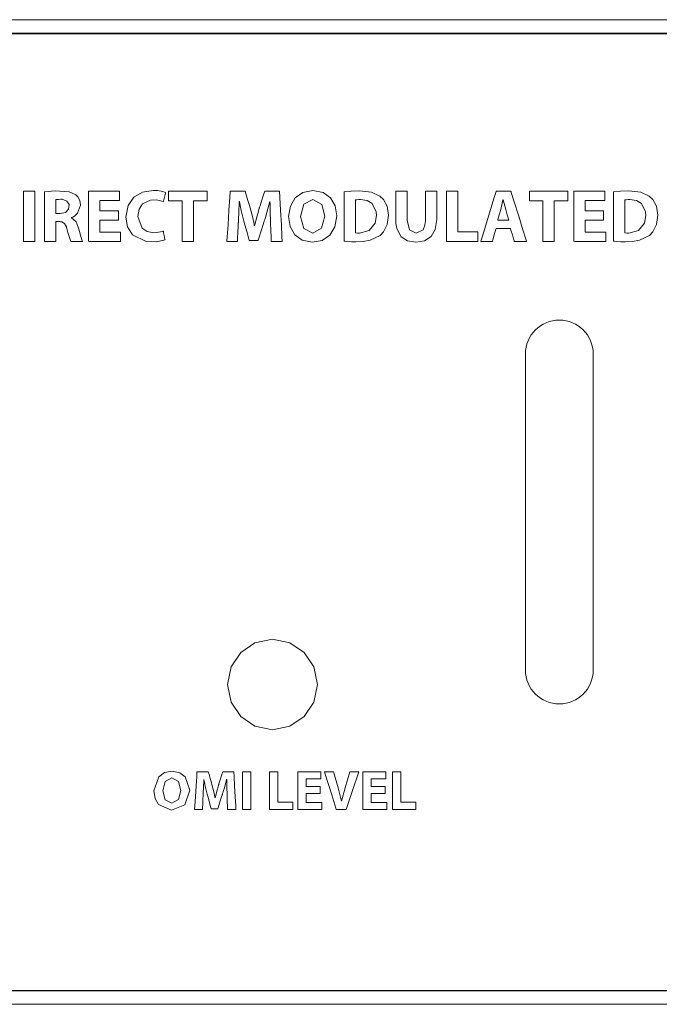
# Model space of a CAD drawing. Units: millimetres. Extents: x -241 to 241, y -22 to 22.
# Drawn here: x -181 to -153, y -22 to 22 of the extents above; entities that cross this region are included whole.
import ezdxf

# ---------------------------------------------------------------- set-up
doc = ezdxf.new("R2010")
doc.units = ezdxf.units.MM
doc.layers.add('Top$25', color=7, linetype='Continuous', true_color=0xffffff)

msp = doc.modelspace()

# ---------------------------------------------------------------- linework, layer by layer
at = {"layer": 'Top$25', "color": 7, "linetype": 'Continuous', "lineweight": 13}
for p, q in [((240.8, 21.8), (-240.8, 21.8)), ((240.5, 21.2), (-240.5, 21.2)), ((-158.8, -7), (-158.8, 7)), ((-155.8, 7), (-155.8, -7)), ((-240.5, -21.2), (240.5, -21.2)), ((-240.8, -21.8), (240.8, -21.8))]:
    msp.add_line(p, q, dxfattribs=at)
for points in [[(-120.456, 21.173), (-131.426, 21.173), (-142.054, 21.173), (-152.308, 21.173), (-162.157, 21.173), (-171.569, 21.173), (-180.512, 21.173), (-187.929, 21.173)], [(-180.541, 14.204), (-180.541, 13.094), (-180.541, 12.332), (-180.541, 12.01), (-180.541, 11.987), (-180.541, 11.985), (-180.541, 11.985), (-180.541, 11.985), (-180.793, 11.985), (-180.966, 11.985), (-181.039, 11.985), (-181.044, 11.985), (-181.045, 11.985), (-181.045, 11.985), (-181.045, 11.985), (-181.045, 13.094), (-181.045, 13.857), (-181.045, 14.179), (-181.045, 14.202), (-181.045, 14.204), (-181.045, 14.204), (-181.045, 14.204), (-180.793, 14.204), (-180.563, 14.204), (-180.543, 14.204), (-180.541, 14.204), (-180.541, 14.204), (-180.541, 14.204)], [(-176.836, 12.923), (-177.599, 12.923), (-177.65, 12.923), (-177.653, 12.923), (-177.653, 12.922), (-177.653, 12.919), (-177.653, 12.901), (-177.653, 12.66), (-177.653, 12.419), (-177.653, 12.401), (-177.653, 12.398), (-177.653, 12.397), (-177.649, 12.397), (-177.593, 12.397), (-177.091, 12.397), (-176.77, 12.397), (-176.743, 12.397), (-176.741, 12.397), (-176.741, 12.049), (-176.741, 11.985), (-176.742, 11.985), (-176.759, 11.985), (-177.536, 11.985), (-178.114, 11.985), (-178.156, 11.987), (-178.156, 12.887), (-178.156, 13.776), (-178.156, 14.172), (-178.156, 14.202), (-178.156, 14.204), (-178.156, 14.204), (-176.877, 14.204), (-176.793, 14.204), (-176.787, 14.204), (-176.787, 14.203), (-176.787, 14.2), (-176.787, 14.186), (-176.787, 13.998), (-176.787, 13.81), (-176.787, 13.796), (-176.787, 13.793), (-176.787, 13.792), (-176.791, 13.792), (-176.844, 13.792), (-177.321, 13.792), (-177.626, 13.792), (-177.651, 13.792), (-177.653, 13.792), (-177.653, 13.362), (-177.653, 13.333), (-177.653, 13.331), (-177.651, 13.331), (-177.646, 13.331), (-177.618, 13.331), (-177.245, 13.331), (-176.872, 13.331), (-176.844, 13.331), (-176.838, 13.331), (-176.836, 13.331), (-176.836, 13.33), (-176.836, 13.305), (-176.836, 13.08), (-176.836, 12.936), (-176.836, 12.924), (-176.836, 12.923)], [(-174.014, 13.782), (-174.312, 13.782), (-174.517, 13.782), (-174.603, 13.782), (-174.61, 13.782), (-174.61, 13.782), (-174.61, 13.782), (-174.61, 13.993), (-174.61, 14.138), (-174.61, 14.199), (-174.61, 14.203), (-174.61, 14.204), (-174.61, 14.204), (-173.757, 14.204), (-173.171, 14.204), (-172.924, 14.204), (-172.906, 14.204), (-172.905, 14.204), (-172.905, 14.204), (-172.905, 13.993), (-172.905, 13.848), (-172.905, 13.787), (-172.905, 13.783), (-172.905, 13.782), (-172.905, 13.782), (-173.208, 13.782), (-173.416, 13.782), (-173.504, 13.782), (-173.51, 13.782), (-173.511, 13.782), (-173.511, 13.782), (-173.511, 12.884), (-173.511, 12.266), (-173.511, 12.005), (-173.511, 11.986), (-173.511, 11.985), (-173.511, 11.985), (-173.763, 11.985), (-173.936, 11.985), (-174.009, 11.985), (-174.014, 11.985), (-174.014, 11.985), (-174.014, 11.985), (-174.014, 12.884), (-174.014, 13.705), (-174.014, 13.777), (-174.014, 13.782), (-174.014, 13.782), (-174.014, 13.782)], [(-164.043, 14.204), (-164.043, 14.004), (-164.043, 13.565), (-164.043, 13.085), (-164.043, 12.96), (-164.043, 12.933), (-164.043, 12.928), (-164.043, 12.927), (-164.043, 12.926), (-164.043, 12.926), (-164.043, 12.926), (-163.938, 12.495), (-163.641, 12.35), (-163.339, 12.492), (-163.254, 12.698), (-163.237, 12.818), (-163.234, 12.877), (-163.233, 12.905), (-163.233, 12.917), (-163.233, 12.922), (-163.233, 12.925), (-163.233, 12.926), (-163.233, 12.926), (-163.233, 12.926), (-163.233, 12.926), (-163.233, 12.926), (-163.233, 12.926), (-163.233, 12.927), (-163.233, 12.927), (-163.233, 12.929), (-163.233, 12.934), (-163.233, 12.951), (-163.233, 13.002), (-163.233, 13.147), (-163.233, 13.512), (-163.233, 13.858), (-163.233, 14.12), (-163.233, 14.198), (-163.233, 14.203), (-163.233, 14.204), (-163.232, 14.204), (-163.229, 14.204), (-163.212, 14.204), (-162.983, 14.204), (-162.754, 14.204), (-162.737, 14.204), (-162.734, 14.204), (-162.733, 14.204), (-162.733, 14.202), (-162.733, 14.199), (-162.733, 14.122), (-162.733, 13.779), (-162.733, 13.347), (-162.733, 13.048), (-162.733, 12.978), (-162.733, 12.963), (-162.733, 12.96), (-162.733, 12.96), (-162.733, 12.959), (-162.733, 12.959), (-162.733, 12.959), (-162.796, 12.513), (-162.978, 12.197), (-163.269, 12.01), (-163.658, 11.949), (-164.033, 12.008), (-164.312, 12.192), (-164.5, 12.556), (-164.538, 12.772), (-164.545, 12.878), (-164.546, 12.927), (-164.547, 12.948), (-164.547, 12.958), (-164.547, 12.962), (-164.547, 12.964), (-164.547, 12.965), (-164.547, 12.966), (-164.547, 12.966), (-164.547, 12.966), (-164.547, 12.966), (-164.547, 12.966), (-164.547, 12.967), (-164.547, 12.969), (-164.547, 12.975), (-164.547, 12.993), (-164.547, 13.048), (-164.547, 13.203), (-164.547, 13.585), (-164.547, 14.01), (-164.547, 14.19), (-164.547, 14.203), (-164.547, 14.204), (-164.547, 14.204), (-164.547, 14.204), (-164.547, 14.204), (-164.547, 14.204), (-164.547, 14.204), (-164.547, 14.204), (-164.547, 14.204), (-164.546, 14.204), (-164.546, 14.204), (-164.543, 14.204), (-164.536, 14.204), (-164.513, 14.204), (-164.45, 14.204), (-164.295, 14.204), (-164.064, 14.204), (-164.044, 14.204), (-164.043, 14.204), (-164.043, 14.204), (-164.043, 14.204)], [(-162.3, 14.204), (-161.875, 14.204), (-161.796, 14.204), (-161.796, 14.204), (-161.796, 14.203), (-161.796, 14.181), (-161.796, 13.195), (-161.796, 12.46), (-161.796, 12.407), (-161.796, 12.406), (-161.437, 12.406), (-161.084, 12.406), (-160.927, 12.406), (-160.915, 12.406), (-160.914, 12.406), (-160.914, 12.406), (-160.914, 12.406), (-160.914, 12.051), (-160.914, 11.985), (-160.914, 11.985), (-160.914, 11.985), (-160.932, 11.985), (-161.692, 11.985), (-162.259, 11.985), (-162.299, 11.985), (-162.3, 11.987), (-162.3, 12.887), (-162.3, 13.776), (-162.3, 14.172), (-162.3, 14.202), (-162.3, 14.204), (-162.3, 14.204), (-162.3, 14.204)], [(-158.033, 13.782), (-158.331, 13.782), (-158.535, 13.782), (-158.622, 13.782), (-158.628, 13.782), (-158.628, 13.782), (-158.628, 13.782), (-158.628, 13.993), (-158.628, 14.138), (-158.628, 14.199), (-158.628, 14.203), (-158.628, 14.204), (-158.628, 14.204), (-157.776, 14.204), (-157.19, 14.204), (-156.943, 14.204), (-156.925, 14.204), (-156.923, 14.204), (-156.923, 14.204), (-156.923, 13.993), (-156.923, 13.848), (-156.923, 13.787), (-156.923, 13.783), (-156.923, 13.782), (-156.923, 13.782), (-157.226, 13.782), (-157.434, 13.782), (-157.522, 13.782), (-157.528, 13.782), (-157.529, 13.782), (-157.529, 13.782), (-157.529, 12.884), (-157.529, 12.266), (-157.529, 12.005), (-157.529, 11.986), (-157.529, 11.985), (-157.529, 11.985), (-157.781, 11.985), (-157.954, 11.985), (-158.027, 11.985), (-158.032, 11.985), (-158.033, 11.985), (-158.033, 11.985), (-158.033, 12.884), (-158.033, 13.705), (-158.033, 13.777), (-158.033, 13.782), (-158.033, 13.782), (-158.033, 13.782)], [(-155.338, 12.923), (-156.101, 12.923), (-156.151, 12.923), (-156.154, 12.923), (-156.154, 12.922), (-156.154, 12.919), (-156.154, 12.901), (-156.154, 12.66), (-156.154, 12.419), (-156.154, 12.401), (-156.154, 12.398), (-156.154, 12.397), (-156.15, 12.397), (-156.094, 12.397), (-155.592, 12.397), (-155.27, 12.397), (-155.244, 12.397), (-155.242, 12.397), (-155.242, 12.049), (-155.242, 11.985), (-155.242, 11.985), (-155.26, 11.985), (-156.037, 11.985), (-156.616, 11.985), (-156.658, 11.987), (-156.658, 12.887), (-156.658, 13.776), (-156.658, 14.172), (-156.658, 14.202), (-156.658, 14.204), (-156.658, 14.204), (-155.378, 14.204), (-155.294, 14.204), (-155.288, 14.204), (-155.288, 14.203), (-155.288, 14.2), (-155.288, 14.186), (-155.288, 13.998), (-155.288, 13.81), (-155.288, 13.796), (-155.288, 13.793), (-155.288, 13.792), (-155.292, 13.792), (-155.345, 13.792), (-155.822, 13.792), (-156.127, 13.792), (-156.152, 13.792), (-156.154, 13.792), (-156.154, 13.362), (-156.154, 13.333), (-156.154, 13.331), (-156.152, 13.331), (-156.147, 13.331), (-156.119, 13.331), (-155.746, 13.331), (-155.373, 13.331), (-155.345, 13.331), (-155.34, 13.331), (-155.338, 13.331), (-155.338, 13.33), (-155.338, 13.305), (-155.338, 13.08), (-155.338, 12.936), (-155.338, 12.924), (-155.338, 12.923)], [(-179.61, 13.219), (-179.512, 13.219), (-179.438, 13.219), (-179.418, 13.219), (-179.414, 13.219), (-179.413, 13.219), (-179.413, 13.219), (-179.413, 13.219), (-179.413, 13.219), (-179.177, 13.269), (-179.042, 13.407), (-179.021, 13.61), (-179.113, 13.769), (-179.33, 13.846), (-179.383, 13.848), (-179.49, 13.845), (-179.57, 13.838), (-179.595, 13.834), (-179.604, 13.833), (-179.608, 13.832), (-179.609, 13.832), (-179.61, 13.832), (-179.61, 13.832), (-179.61, 13.832), (-179.61, 13.832), (-179.61, 13.832), (-179.61, 13.832), (-179.61, 13.832), (-179.61, 13.832), (-179.61, 13.832), (-179.61, 13.832), (-179.61, 13.832), (-179.61, 13.831), (-179.61, 13.83), (-179.61, 13.827), (-179.61, 13.818), (-179.61, 13.791), (-179.61, 13.715), (-179.61, 13.526), (-179.61, 13.246), (-179.61, 13.221), (-179.61, 13.22), (-179.61, 13.219), (-179.61, 13.219)], [(-159.539, 12.93), (-159.608, 13.165), (-159.677, 13.401), (-159.789, 13.828), (-159.789, 13.828), (-159.789, 13.828), (-159.792, 13.828), (-159.795, 13.828), (-159.795, 13.828), (-159.796, 13.828), (-159.796, 13.828), (-159.796, 13.828), (-159.897, 13.401), (-159.963, 13.165), (-160.024, 12.95), (-160.029, 12.931), (-160.029, 12.93), (-160.029, 12.93), (-160.029, 12.93), (-160.029, 12.93), (-159.784, 12.93), (-159.56, 12.93), (-159.54, 12.93), (-159.539, 12.93), (-159.539, 12.93), (-159.539, 12.93)], [(-170.964, -11.503), (-170.964, -12.337), (-170.964, -12.91), (-170.964, -13.152), (-170.964, -13.17), (-170.964, -13.171), (-170.964, -13.171), (-170.964, -13.171), (-171.153, -13.171), (-171.282, -13.171), (-171.337, -13.171), (-171.341, -13.171), (-171.341, -13.171), (-171.341, -13.171), (-171.341, -13.171), (-171.341, -12.337), (-171.341, -11.764), (-171.341, -11.522), (-171.341, -11.504), (-171.341, -11.503), (-171.341, -11.503), (-171.341, -11.503), (-171.153, -11.503), (-170.981, -11.503), (-170.966, -11.503), (-170.965, -11.503), (-170.964, -11.503), (-170.964, -11.503)], [(-170.142, -11.503), (-169.825, -11.503), (-169.766, -11.503), (-169.766, -11.503), (-169.766, -11.503), (-169.766, -11.52), (-169.766, -12.262), (-169.766, -12.814), (-169.766, -12.854), (-169.766, -12.854), (-169.498, -12.854), (-169.234, -12.854), (-169.116, -12.854), (-169.108, -12.854), (-169.107, -12.854), (-169.107, -12.854), (-169.107, -12.854), (-169.107, -13.122), (-169.107, -13.171), (-169.107, -13.171), (-169.107, -13.171), (-169.12, -13.171), (-169.688, -13.171), (-170.112, -13.171), (-170.142, -13.171), (-170.142, -13.17), (-170.142, -12.493), (-170.142, -11.825), (-170.142, -11.527), (-170.142, -11.505), (-170.142, -11.503), (-170.142, -11.503), (-170.142, -11.503)], [(-167.899, -12.466), (-168.469, -12.466), (-168.506, -12.466), (-168.509, -12.466), (-168.509, -12.467), (-168.509, -12.469), (-168.509, -12.483), (-168.509, -12.664), (-168.509, -12.845), (-168.509, -12.858), (-168.509, -12.861), (-168.509, -12.862), (-168.506, -12.862), (-168.464, -12.862), (-168.089, -12.862), (-167.849, -12.862), (-167.829, -12.862), (-167.828, -12.862), (-167.828, -13.123), (-167.828, -13.171), (-167.828, -13.171), (-167.841, -13.171), (-168.422, -13.171), (-168.854, -13.171), (-168.885, -13.17), (-168.885, -12.493), (-168.885, -11.825), (-168.885, -11.527), (-168.885, -11.505), (-168.885, -11.503), (-168.885, -11.503), (-167.929, -11.503), (-167.867, -11.503), (-167.862, -11.503), (-167.862, -11.504), (-167.862, -11.506), (-167.862, -11.516), (-167.862, -11.658), (-167.862, -11.799), (-167.862, -11.81), (-167.862, -11.812), (-167.862, -11.812), (-167.865, -11.812), (-167.905, -11.812), (-168.261, -11.812), (-168.489, -11.812), (-168.508, -11.812), (-168.509, -11.812), (-168.509, -12.136), (-168.509, -12.158), (-168.509, -12.159), (-168.508, -12.159), (-168.504, -12.159), (-168.483, -12.159), (-168.204, -12.159), (-167.925, -12.159), (-167.904, -12.159), (-167.9, -12.159), (-167.899, -12.159), (-167.899, -12.16), (-167.899, -12.179), (-167.899, -12.348), (-167.899, -12.456), (-167.899, -12.465), (-167.899, -12.466)], [(-165.02, -12.466), (-165.59, -12.466), (-165.627, -12.466), (-165.63, -12.466), (-165.63, -12.467), (-165.63, -12.469), (-165.63, -12.483), (-165.63, -12.664), (-165.63, -12.845), (-165.63, -12.858), (-165.63, -12.861), (-165.63, -12.862), (-165.627, -12.862), (-165.585, -12.862), (-165.21, -12.862), (-164.97, -12.862), (-164.95, -12.862), (-164.949, -12.862), (-164.949, -13.123), (-164.949, -13.171), (-164.949, -13.171), (-164.962, -13.171), (-165.542, -13.171), (-165.975, -13.171), (-166.006, -13.17), (-166.006, -12.493), (-166.006, -11.825), (-166.006, -11.527), (-166.006, -11.505), (-166.006, -11.503), (-166.006, -11.503), (-165.05, -11.503), (-164.987, -11.503), (-164.983, -11.503), (-164.983, -11.504), (-164.983, -11.506), (-164.983, -11.516), (-164.983, -11.658), (-164.983, -11.799), (-164.983, -11.81), (-164.983, -11.812), (-164.983, -11.812), (-164.986, -11.812), (-165.026, -11.812), (-165.382, -11.812), (-165.61, -11.812), (-165.629, -11.812), (-165.63, -11.812), (-165.63, -12.136), (-165.63, -12.158), (-165.63, -12.159), (-165.628, -12.159), (-165.625, -12.159), (-165.604, -12.159), (-165.325, -12.159), (-165.046, -12.159), (-165.025, -12.159), (-165.021, -12.159), (-165.02, -12.159), (-165.02, -12.16), (-165.02, -12.179), (-165.02, -12.348), (-165.02, -12.456), (-165.02, -12.465), (-165.02, -12.466)], [(-164.692, -11.503), (-164.375, -11.503), (-164.316, -11.503), (-164.316, -11.503), (-164.316, -11.503), (-164.316, -11.52), (-164.316, -12.262), (-164.316, -12.814), (-164.316, -12.854), (-164.315, -12.854), (-164.048, -12.854), (-163.784, -12.854), (-163.666, -12.854), (-163.657, -12.854), (-163.657, -12.854), (-163.657, -12.854), (-163.657, -12.854), (-163.657, -13.122), (-163.657, -13.171), (-163.657, -13.171), (-163.657, -13.171), (-163.67, -13.171), (-164.238, -13.171), (-164.662, -13.171), (-164.692, -13.171), (-164.692, -13.17), (-164.692, -12.493), (-164.692, -11.825), (-164.692, -11.527), (-164.692, -11.505), (-164.692, -11.503), (-164.692, -11.503), (-164.692, -11.503)], [(-185.564, -21.193), (-176.912, -21.193), (-167.773, -21.193), (-158.179, -21.193), (-148.161, -21.193), (-135.979, -21.193), (-123.312, -21.193), (-110.211, -21.193)]]:
    msp.add_lwpolyline(points, dxfattribs=at)
for points in [[(-180.108, 14.174), (-179.633, 14.217), (-179.016, 14.18), (-178.722, 14.046), (-178.634, 13.957), (-178.548, 13.79), (-178.518, 13.582), (-178.642, 13.228), (-178.784, 13.099), (-178.854, 13.059), (-178.885, 13.045), (-178.898, 13.039), (-178.904, 13.037), (-178.907, 13.036), (-178.908, 13.036), (-178.909, 13.035), (-178.909, 13.035), (-178.909, 13.035), (-178.909, 13.035), (-178.909, 13.035), (-178.909, 13.035), (-178.909, 13.035), (-178.909, 13.035), (-178.909, 13.035), (-178.909, 13.035), (-178.909, 13.035), (-178.909, 13.033), (-178.909, 13.03), (-178.909, 13.027), (-178.909, 13.025), (-178.909, 13.025), (-178.909, 13.025), (-178.909, 13.025), (-178.707, 12.845), (-178.613, 12.61), (-178.588, 12.519), (-178.492, 12.162), (-178.456, 12.045), (-178.442, 12.008), (-178.436, 11.994), (-178.434, 11.989), (-178.433, 11.987), (-178.432, 11.986), (-178.432, 11.985), (-178.432, 11.985), (-178.432, 11.985), (-178.432, 11.985), (-178.432, 11.985), (-178.432, 11.985), (-178.432, 11.985), (-178.432, 11.985), (-178.432, 11.985), (-178.432, 11.985), (-178.433, 11.985), (-178.435, 11.985), (-178.443, 11.985), (-178.466, 11.985), (-178.53, 11.985), (-178.689, 11.985), (-178.865, 11.985), (-178.945, 11.985), (-179.007, 12.149), (-179.07, 12.378), (-179.1, 12.502), (-179.134, 12.626), (-179.225, 12.782), (-179.339, 12.843), (-179.403, 12.854), (-179.433, 12.857), (-179.448, 12.857), (-179.454, 12.857), (-179.457, 12.857), (-179.458, 12.857), (-179.459, 12.857), (-179.459, 12.857), (-179.459, 12.857), (-179.459, 12.857), (-179.459, 12.857), (-179.459, 12.857), (-179.459, 12.857), (-179.459, 12.857), (-179.459, 12.857), (-179.46, 12.857), (-179.462, 12.857), (-179.469, 12.857), (-179.488, 12.857), (-179.535, 12.857), (-179.587, 12.857), (-179.609, 12.857), (-179.61, 12.857), (-179.61, 12.857), (-179.61, 12.857), (-179.61, 12.857), (-179.61, 12.857), (-179.61, 12.857), (-179.61, 12.857), (-179.61, 12.857), (-179.61, 12.857), (-179.61, 12.855), (-179.61, 12.851), (-179.61, 12.838), (-179.61, 12.8), (-179.61, 12.69), (-179.61, 12.421), (-179.61, 12.121), (-179.61, 11.995), (-179.61, 11.986), (-179.61, 11.985), (-179.61, 11.985), (-179.61, 11.985), (-179.61, 11.985), (-179.61, 11.985), (-179.61, 11.985), (-179.61, 11.985), (-179.611, 11.985), (-179.611, 11.985), (-179.612, 11.985), (-179.614, 11.985), (-179.621, 11.985), (-179.643, 11.985), (-179.706, 11.985), (-179.859, 11.985), (-180.03, 11.985), (-180.102, 11.985), (-180.107, 11.985), (-180.107, 11.985), (-180.108, 11.985), (-180.108, 11.985), (-180.108, 11.985), (-180.108, 11.985), (-180.108, 11.985), (-180.108, 11.985), (-180.108, 11.986), (-180.108, 11.987), (-180.108, 11.99), (-180.108, 12), (-180.108, 12.033), (-180.108, 12.13), (-180.108, 12.404), (-180.108, 13.08), (-180.108, 13.666), (-180.108, 14.08), (-180.108, 14.168), (-180.108, 14.174), (-180.108, 14.174)], [(-174.77, 12.048), (-175.15, 11.961), (-175.61, 11.974), (-176.208, 12.27), (-176.428, 12.621), (-176.502, 13.061), (-176.407, 13.565), (-176.148, 13.934), (-175.763, 14.162), (-175.29, 14.24), (-175.108, 14.231), (-174.866, 14.187), (-174.79, 14.161), (-174.762, 14.15), (-174.752, 14.145), (-174.747, 14.143), (-174.746, 14.142), (-174.745, 14.141), (-174.744, 14.141), (-174.744, 14.141), (-174.744, 14.141), (-174.744, 14.141), (-174.744, 14.141), (-174.744, 14.141), (-174.744, 14.141), (-174.744, 14.141), (-174.744, 14.141), (-174.744, 14.141), (-174.744, 14.14), (-174.745, 14.138), (-174.746, 14.132), (-174.751, 14.115), (-174.764, 14.065), (-174.795, 13.942), (-174.842, 13.76), (-174.846, 13.744), (-174.846, 13.743), (-174.846, 13.743), (-174.846, 13.743), (-174.846, 13.743), (-174.846, 13.743), (-175.141, 13.818), (-175.412, 13.814), (-175.771, 13.643), (-175.92, 13.414), (-175.975, 13.091), (-175.787, 12.562), (-175.564, 12.418), (-175.264, 12.367), (-175.149, 12.373), (-174.963, 12.403), (-174.893, 12.423), (-174.866, 12.432), (-174.854, 12.436), (-174.85, 12.438), (-174.848, 12.439), (-174.847, 12.439), (-174.846, 12.439), (-174.846, 12.439), (-174.846, 12.439), (-174.846, 12.439), (-174.846, 12.439), (-174.846, 12.439), (-174.846, 12.439), (-174.846, 12.439), (-174.846, 12.439), (-174.846, 12.439), (-174.846, 12.438), (-174.845, 12.436), (-174.844, 12.431), (-174.841, 12.413), (-174.831, 12.364), (-174.808, 12.243), (-174.773, 12.065), (-174.77, 12.049), (-174.77, 12.048), (-174.77, 12.048), (-174.77, 12.048)], [(-170.099, 12.834), (-170.114, 13.325), (-170.118, 13.559), (-170.118, 13.664), (-170.119, 13.71), (-170.119, 13.73), (-170.119, 13.739), (-170.119, 13.743), (-170.119, 13.745), (-170.119, 13.746), (-170.119, 13.746), (-170.119, 13.746), (-170.119, 13.746), (-170.119, 13.746), (-170.119, 13.746), (-170.119, 13.746), (-170.119, 13.746), (-170.119, 13.746), (-170.119, 13.746), (-170.12, 13.746), (-170.123, 13.746), (-170.127, 13.746), (-170.128, 13.746), (-170.128, 13.746), (-170.128, 13.746), (-170.128, 13.746), (-170.261, 13.255), (-170.325, 13.044), (-170.353, 12.955), (-170.366, 12.916), (-170.371, 12.9), (-170.373, 12.893), (-170.374, 12.889), (-170.375, 12.888), (-170.375, 12.887), (-170.375, 12.887), (-170.375, 12.887), (-170.375, 12.887), (-170.375, 12.887), (-170.375, 12.887), (-170.375, 12.886), (-170.376, 12.885), (-170.377, 12.882), (-170.38, 12.87), (-170.391, 12.836), (-170.422, 12.737), (-170.499, 12.49), (-170.627, 12.078), (-170.641, 12.033), (-170.644, 12.023), (-170.645, 12.021), (-170.645, 12.021), (-170.648, 12.021), (-170.662, 12.021), (-170.841, 12.021), (-171.02, 12.021), (-171.034, 12.021), (-171.037, 12.021), (-171.037, 12.021), (-171.039, 12.027), (-171.042, 12.04), (-171.053, 12.078), (-171.133, 12.371), (-171.228, 12.715), (-171.274, 12.881), (-171.394, 13.356), (-171.442, 13.576), (-171.461, 13.672), (-171.469, 13.713), (-171.472, 13.732), (-171.474, 13.74), (-171.474, 13.743), (-171.475, 13.745), (-171.475, 13.746), (-171.475, 13.746), (-171.475, 13.746), (-171.475, 13.746), (-171.475, 13.746), (-171.475, 13.746), (-171.475, 13.746), (-171.475, 13.746), (-171.475, 13.746), (-171.475, 13.746), (-171.476, 13.746), (-171.478, 13.746), (-171.481, 13.746), (-171.481, 13.746), (-171.481, 13.746), (-171.481, 13.746), (-171.481, 13.746), (-171.481, 13.746), (-171.502, 13.222), (-171.512, 12.995), (-171.517, 12.9), (-171.519, 12.859), (-171.52, 12.841), (-171.52, 12.834), (-171.521, 12.83), (-171.521, 12.829), (-171.521, 12.828), (-171.521, 12.828), (-171.521, 12.828), (-171.521, 12.828), (-171.521, 12.828), (-171.521, 12.828), (-171.521, 12.827), (-171.521, 12.826), (-171.521, 12.821), (-171.522, 12.808), (-171.524, 12.767), (-171.529, 12.652), (-171.542, 12.375), (-171.553, 12.135), (-171.56, 11.995), (-171.56, 11.985), (-171.56, 11.985), (-171.56, 11.985), (-171.56, 11.985), (-171.561, 11.985), (-171.633, 11.985), (-171.862, 11.985), (-172.021, 11.985), (-172.024, 11.985), (-172.024, 11.985), (-172.024, 11.985), (-172.024, 11.985), (-172.024, 11.985), (-172.024, 11.986), (-172.011, 12.19), (-171.977, 12.719), (-171.936, 13.368), (-171.9, 13.931), (-171.883, 14.201), (-171.883, 14.204), (-171.784, 14.204), (-171.414, 14.204), (-171.215, 14.204), (-171.214, 14.201), (-171.169, 14.047), (-171.096, 13.799), (-171.028, 13.566), (-170.998, 13.463), (-170.885, 13.02), (-170.841, 12.822), (-170.823, 12.737), (-170.815, 12.699), (-170.812, 12.683), (-170.811, 12.676), (-170.81, 12.672), (-170.81, 12.671), (-170.81, 12.67), (-170.81, 12.67), (-170.81, 12.67), (-170.81, 12.67), (-170.81, 12.67), (-170.81, 12.67), (-170.81, 12.67), (-170.81, 12.67), (-170.81, 12.67), (-170.809, 12.67), (-170.808, 12.67), (-170.805, 12.67), (-170.802, 12.67), (-170.8, 12.67), (-170.8, 12.67), (-170.8, 12.67), (-170.685, 13.121), (-170.632, 13.318), (-170.608, 13.402), (-170.598, 13.438), (-170.593, 13.454), (-170.591, 13.461), (-170.59, 13.464), (-170.59, 13.465), (-170.59, 13.466), (-170.59, 13.466), (-170.589, 13.466), (-170.589, 13.466), (-170.589, 13.466), (-170.589, 13.466), (-170.589, 13.467), (-170.589, 13.467), (-170.588, 13.47), (-170.586, 13.476), (-170.58, 13.497), (-170.56, 13.558), (-170.508, 13.719), (-170.403, 14.047), (-170.353, 14.201), (-170.352, 14.204), (-170.157, 14.204), (-169.794, 14.204), (-169.714, 14.204), (-169.699, 14.204), (-169.698, 14.204), (-169.697, 14.204), (-169.697, 14.204), (-169.697, 14.203), (-169.697, 14.201), (-169.682, 13.931), (-169.651, 13.368), (-169.616, 12.719), (-169.587, 12.19), (-169.576, 11.986), (-169.576, 11.985), (-169.576, 11.985), (-169.576, 11.985), (-169.576, 11.985), (-169.576, 11.985), (-169.579, 11.985), (-169.747, 11.985), (-169.989, 11.985), (-170.065, 11.985), (-170.066, 11.985), (-170.066, 11.985), (-170.066, 11.985), (-170.066, 11.995), (-170.073, 12.165), (-170.084, 12.45), (-170.098, 12.802), (-170.099, 12.832), (-170.099, 12.834), (-170.099, 12.834)], [(-167.161, 13.117), (-167.24, 12.628), (-167.462, 12.26), (-167.806, 12.029), (-168.25, 11.949), (-168.691, 12.036), (-169.019, 12.276), (-169.223, 12.635), (-169.294, 13.078), (-169.217, 13.54), (-169, 13.908), (-168.659, 14.152), (-168.214, 14.24), (-167.762, 14.15), (-167.432, 13.908), (-167.229, 13.551), (-167.161, 13.117)], [(-166.833, 14.174), (-166.52, 14.208), (-166.155, 14.22), (-165.623, 14.162), (-165.247, 13.983), (-165.091, 13.835), (-164.929, 13.539), (-164.871, 13.147), (-164.931, 12.724), (-165.092, 12.405), (-165.24, 12.249), (-165.676, 12.032), (-165.989, 11.976), (-166.31, 11.962), (-166.503, 11.967), (-166.709, 11.981), (-166.782, 11.989), (-166.811, 11.992), (-166.823, 11.994), (-166.829, 11.994), (-166.831, 11.995), (-166.832, 11.995), (-166.833, 11.995), (-166.833, 11.995), (-166.833, 11.995), (-166.833, 11.995), (-166.833, 11.995), (-166.833, 11.995), (-166.833, 11.995), (-166.833, 11.995), (-166.833, 11.995), (-166.833, 11.996), (-166.833, 12), (-166.833, 12.01), (-166.833, 12.042), (-166.833, 12.139), (-166.833, 12.412), (-166.833, 13.085), (-166.833, 13.669), (-166.833, 14.08), (-166.833, 14.168), (-166.833, 14.174), (-166.833, 14.174), (-166.833, 14.174), (-166.833, 14.174)], [(-160.102, 12.554), (-160.102, 12.554), (-160.102, 12.554), (-160.102, 12.553), (-160.108, 12.53), (-160.181, 12.27), (-160.24, 12.056), (-160.255, 12), (-160.259, 11.988), (-160.259, 11.986), (-160.26, 11.985), (-160.26, 11.985), (-160.26, 11.985), (-160.26, 11.985), (-160.26, 11.985), (-160.26, 11.985), (-160.26, 11.985), (-160.26, 11.985), (-160.26, 11.985), (-160.26, 11.985), (-160.26, 11.985), (-160.261, 11.985), (-160.263, 11.985), (-160.271, 11.985), (-160.294, 11.985), (-160.359, 11.985), (-160.52, 11.985), (-160.757, 11.985), (-160.778, 11.985), (-160.779, 11.985), (-160.78, 11.985), (-160.78, 11.985), (-160.78, 11.985), (-160.78, 11.985), (-160.78, 11.985), (-160.78, 11.985), (-160.78, 11.985), (-160.779, 11.986), (-160.779, 11.987), (-160.778, 11.99), (-160.775, 12.001), (-160.765, 12.033), (-160.735, 12.132), (-160.65, 12.41), (-160.441, 13.094), (-160.186, 13.929), (-160.12, 14.145), (-160.105, 14.192), (-160.102, 14.201), (-160.102, 14.203), (-160.102, 14.204), (-160.102, 14.204), (-160.102, 14.204), (-160.102, 14.204), (-160.102, 14.204), (-160.102, 14.204), (-160.102, 14.204), (-160.102, 14.204), (-160.102, 14.204), (-160.102, 14.204), (-160.101, 14.204), (-160.1, 14.204), (-160.097, 14.204), (-160.087, 14.204), (-160.058, 14.204), (-159.976, 14.204), (-159.773, 14.204), (-159.525, 14.204), (-159.461, 14.204), (-159.447, 14.204), (-159.444, 14.204), (-159.444, 14.204), (-159.444, 14.204), (-159.444, 14.204), (-159.444, 14.204), (-159.444, 14.204), (-159.444, 14.204), (-159.444, 14.204), (-159.444, 14.204), (-159.443, 14.204), (-159.443, 14.203), (-159.443, 14.202), (-159.442, 14.199), (-159.439, 14.188), (-159.429, 14.155), (-159.398, 14.057), (-159.312, 13.779), (-159.1, 13.094), (-158.915, 12.5), (-158.785, 12.08), (-158.758, 11.991), (-158.756, 11.985), (-158.756, 11.985), (-158.756, 11.985), (-158.756, 11.985), (-158.756, 11.985), (-158.756, 11.985), (-158.756, 11.985), (-158.756, 11.985), (-158.756, 11.985), (-158.756, 11.985), (-158.756, 11.985), (-158.757, 11.985), (-158.759, 11.985), (-158.767, 11.985), (-158.791, 11.985), (-158.859, 11.985), (-159.025, 11.985), (-159.228, 11.985), (-159.281, 11.985), (-159.292, 11.985), (-159.295, 11.985), (-159.295, 11.985), (-159.295, 11.985), (-159.295, 11.985), (-159.295, 11.985), (-159.295, 11.985), (-159.295, 11.985), (-159.295, 11.985), (-159.295, 11.985), (-159.295, 11.985), (-159.295, 11.985), (-159.295, 11.985), (-159.296, 11.986), (-159.296, 11.989), (-159.299, 11.997), (-159.307, 12.023), (-159.328, 12.094), (-159.381, 12.27), (-159.445, 12.484), (-159.462, 12.539), (-159.466, 12.551), (-159.466, 12.554), (-159.466, 12.554), (-159.466, 12.554), (-159.466, 12.554), (-159.466, 12.554), (-159.466, 12.554), (-159.466, 12.554), (-159.466, 12.554), (-159.466, 12.554), (-159.467, 12.554), (-159.467, 12.554), (-159.467, 12.554), (-159.468, 12.554), (-159.471, 12.554), (-159.48, 12.554), (-159.508, 12.554), (-159.588, 12.554), (-159.784, 12.554), (-160.074, 12.554), (-160.1, 12.554), (-160.102, 12.554), (-160.102, 12.554), (-160.102, 12.554)], [(-154.901, 14.174), (-154.588, 14.208), (-154.223, 14.22), (-153.691, 14.162), (-153.315, 13.983), (-153.159, 13.835), (-152.997, 13.539), (-152.939, 13.147), (-152.999, 12.724), (-153.16, 12.405), (-153.308, 12.249), (-153.744, 12.032), (-154.057, 11.976), (-154.378, 11.962), (-154.571, 11.967), (-154.776, 11.981), (-154.85, 11.989), (-154.879, 11.992), (-154.891, 11.994), (-154.897, 11.994), (-154.899, 11.995), (-154.9, 11.995), (-154.9, 11.995), (-154.901, 11.995), (-154.901, 11.995), (-154.901, 11.995), (-154.901, 11.995), (-154.901, 11.995), (-154.901, 11.995), (-154.901, 11.995), (-154.901, 11.995), (-154.901, 11.996), (-154.901, 12), (-154.901, 12.01), (-154.901, 12.042), (-154.901, 12.139), (-154.901, 12.412), (-154.901, 13.085), (-154.901, 13.669), (-154.901, 14.08), (-154.901, 14.168), (-154.901, 14.174), (-154.901, 14.174), (-154.901, 14.174), (-154.901, 14.174)], [(-168.764, 13.088), (-168.62, 12.555), (-168.224, 12.347), (-167.83, 12.562), (-167.691, 13.101), (-167.829, 13.621), (-168.227, 13.842), (-168.623, 13.626), (-168.764, 13.088)], [(-166.329, 12.364), (-166.239, 12.354), (-166.192, 12.354), (-166.171, 12.354), (-166.162, 12.354), (-166.158, 12.354), (-166.156, 12.354), (-166.156, 12.354), (-166.155, 12.354), (-166.155, 12.354), (-166.155, 12.354), (-166.155, 12.354), (-166.155, 12.354), (-166.155, 12.354), (-165.718, 12.458), (-165.458, 12.785), (-165.405, 13.131), (-165.416, 13.293), (-165.591, 13.656), (-165.811, 13.79), (-166.102, 13.835), (-166.179, 13.833), (-166.277, 13.825), (-166.309, 13.819), (-166.321, 13.817), (-166.326, 13.816), (-166.328, 13.816), (-166.329, 13.815), (-166.329, 13.815), (-166.329, 13.815), (-166.329, 13.815), (-166.329, 13.815), (-166.329, 13.815), (-166.329, 13.815), (-166.329, 13.815), (-166.329, 13.815), (-166.329, 13.815), (-166.329, 13.815), (-166.329, 13.815), (-166.329, 13.814), (-166.329, 13.812), (-166.329, 13.805), (-166.329, 13.784), (-166.329, 13.719), (-166.329, 13.538), (-166.329, 13.089), (-166.329, 12.7), (-166.329, 12.426), (-166.329, 12.368), (-166.329, 12.364), (-166.329, 12.364), (-166.329, 12.364), (-166.329, 12.364)], [(-154.397, 12.364), (-154.306, 12.354), (-154.26, 12.354), (-154.239, 12.354), (-154.23, 12.354), (-154.226, 12.354), (-154.224, 12.354), (-154.223, 12.354), (-154.223, 12.354), (-154.223, 12.354), (-154.223, 12.354), (-154.223, 12.354), (-154.223, 12.354), (-154.223, 12.354), (-153.786, 12.458), (-153.526, 12.785), (-153.472, 13.131), (-153.484, 13.293), (-153.658, 13.656), (-153.879, 13.79), (-154.17, 13.835), (-154.247, 13.833), (-154.345, 13.825), (-154.377, 13.819), (-154.389, 13.817), (-154.394, 13.816), (-154.396, 13.816), (-154.397, 13.815), (-154.397, 13.815), (-154.397, 13.815), (-154.397, 13.815), (-154.397, 13.815), (-154.397, 13.815), (-154.397, 13.815), (-154.397, 13.815), (-154.397, 13.815), (-154.397, 13.815), (-154.397, 13.815), (-154.397, 13.815), (-154.397, 13.814), (-154.397, 13.812), (-154.397, 13.805), (-154.397, 13.784), (-154.397, 13.719), (-154.397, 13.538), (-154.397, 13.089), (-154.397, 12.7), (-154.397, 12.426), (-154.397, 12.368), (-154.397, 12.364), (-154.397, 12.364), (-154.397, 12.364), (-154.397, 12.364)], [(-170.011, -9.646), (-169.236, -9.489), (-168.603, -9.059), (-168.177, -8.421), (-168.02, -7.639), (-168.177, -6.858), (-168.603, -6.221), (-169.236, -5.791), (-170.011, -5.634), (-170.785, -5.791), (-171.418, -6.221), (-171.844, -6.858), (-172.001, -7.639), (-171.844, -8.421), (-171.418, -9.059), (-170.785, -9.489), (-170.011, -9.646)], [(-173.669, -12.32), (-173.894, -12.964), (-174.483, -13.198), (-175.057, -12.952), (-175.21, -12.682), (-175.263, -12.349), (-175.043, -11.725), (-174.789, -11.542), (-174.456, -11.476), (-174.118, -11.543), (-173.872, -11.725), (-173.669, -12.32)], [(-172.02, -12.533), (-172.032, -12.164), (-172.034, -11.988), (-172.035, -11.909), (-172.035, -11.875), (-172.035, -11.859), (-172.035, -11.853), (-172.035, -11.85), (-172.035, -11.848), (-172.035, -11.848), (-172.035, -11.848), (-172.035, -11.847), (-172.035, -11.847), (-172.035, -11.847), (-172.035, -11.847), (-172.035, -11.847), (-172.035, -11.847), (-172.035, -11.847), (-172.036, -11.847), (-172.037, -11.847), (-172.039, -11.847), (-172.041, -11.847), (-172.042, -11.847), (-172.043, -11.847), (-172.043, -11.847), (-172.043, -11.847), (-172.141, -12.216), (-172.189, -12.375), (-172.211, -12.442), (-172.22, -12.471), (-172.224, -12.483), (-172.226, -12.489), (-172.226, -12.491), (-172.227, -12.492), (-172.227, -12.493), (-172.227, -12.493), (-172.227, -12.493), (-172.227, -12.493), (-172.227, -12.493), (-172.227, -12.493), (-172.227, -12.494), (-172.227, -12.494), (-172.228, -12.497), (-172.231, -12.506), (-172.239, -12.532), (-172.262, -12.606), (-172.32, -12.792), (-172.415, -13.101), (-172.426, -13.135), (-172.428, -13.142), (-172.429, -13.143), (-172.429, -13.143), (-172.431, -13.143), (-172.441, -13.143), (-172.575, -13.143), (-172.709, -13.143), (-172.719, -13.143), (-172.721, -13.143), (-172.721, -13.143), (-172.723, -13.139), (-172.725, -13.13), (-172.733, -13.101), (-172.793, -12.881), (-172.864, -12.622), (-172.899, -12.498), (-172.988, -12.141), (-173.024, -11.976), (-173.038, -11.903), (-173.044, -11.872), (-173.047, -11.858), (-173.048, -11.852), (-173.048, -11.849), (-173.048, -11.848), (-173.049, -11.848), (-173.049, -11.848), (-173.049, -11.847), (-173.049, -11.847), (-173.049, -11.847), (-173.049, -11.847), (-173.049, -11.847), (-173.049, -11.847), (-173.049, -11.847), (-173.049, -11.847), (-173.05, -11.847), (-173.051, -11.847), (-173.053, -11.847), (-173.053, -11.847), (-173.053, -11.847), (-173.053, -11.847), (-173.053, -11.847), (-173.053, -11.847), (-173.069, -12.241), (-173.076, -12.412), (-173.08, -12.483), (-173.082, -12.514), (-173.082, -12.527), (-173.083, -12.533), (-173.083, -12.536), (-173.083, -12.537), (-173.083, -12.537), (-173.083, -12.537), (-173.083, -12.538), (-173.083, -12.538), (-173.083, -12.538), (-173.083, -12.538), (-173.083, -12.538), (-173.083, -12.539), (-173.083, -12.543), (-173.084, -12.553), (-173.085, -12.584), (-173.089, -12.67), (-173.099, -12.878), (-173.112, -13.164), (-173.112, -13.171), (-173.112, -13.171), (-173.112, -13.171), (-173.112, -13.171), (-173.113, -13.171), (-173.167, -13.171), (-173.338, -13.171), (-173.457, -13.171), (-173.459, -13.171), (-173.459, -13.171), (-173.459, -13.171), (-173.459, -13.171), (-173.459, -13.171), (-173.459, -13.17), (-173.45, -13.017), (-173.424, -12.619), (-173.393, -12.131), (-173.366, -11.709), (-173.354, -11.505), (-173.353, -11.503), (-173.28, -11.503), (-173.003, -11.503), (-172.854, -11.503), (-172.854, -11.505), (-172.82, -11.621), (-172.765, -11.808), (-172.715, -11.982), (-172.692, -12.06), (-172.608, -12.393), (-172.574, -12.542), (-172.561, -12.606), (-172.556, -12.634), (-172.553, -12.646), (-172.552, -12.652), (-172.552, -12.654), (-172.552, -12.655), (-172.552, -12.656), (-172.552, -12.656), (-172.552, -12.656), (-172.552, -12.656), (-172.552, -12.656), (-172.552, -12.656), (-172.552, -12.656), (-172.552, -12.656), (-172.551, -12.656), (-172.551, -12.656), (-172.55, -12.656), (-172.548, -12.656), (-172.545, -12.656), (-172.544, -12.656), (-172.544, -12.656), (-172.544, -12.656), (-172.459, -12.317), (-172.418, -12.169), (-172.401, -12.106), (-172.393, -12.079), (-172.389, -12.067), (-172.388, -12.062), (-172.387, -12.059), (-172.387, -12.058), (-172.387, -12.058), (-172.387, -12.058), (-172.387, -12.058), (-172.387, -12.058), (-172.387, -12.058), (-172.387, -12.058), (-172.387, -12.057), (-172.387, -12.057), (-172.386, -12.055), (-172.384, -12.05), (-172.379, -12.034), (-172.365, -11.989), (-172.326, -11.867), (-172.247, -11.621), (-172.21, -11.505), (-172.21, -11.503), (-172.064, -11.503), (-171.793, -11.503), (-171.733, -11.503), (-171.722, -11.503), (-171.721, -11.503), (-171.72, -11.503), (-171.72, -11.503), (-171.72, -11.503), (-171.72, -11.504), (-171.72, -11.505), (-171.709, -11.709), (-171.686, -12.131), (-171.659, -12.619), (-171.637, -13.017), (-171.629, -13.17), (-171.629, -13.171), (-171.629, -13.171), (-171.629, -13.171), (-171.629, -13.171), (-171.629, -13.171), (-171.631, -13.171), (-171.757, -13.171), (-171.938, -13.171), (-171.996, -13.171), (-171.996, -13.171), (-171.996, -13.171), (-171.996, -13.171), (-171.996, -13.164), (-172.001, -13.036), (-172.009, -12.822), (-172.019, -12.557), (-172.02, -12.534), (-172.02, -12.533), (-172.02, -12.533)], [(-167.18, -13.171), (-167.181, -13.168), (-167.197, -13.119), (-167.384, -12.531), (-167.677, -11.613), (-167.71, -11.51), (-167.712, -11.503), (-167.712, -11.503), (-167.711, -11.503), (-167.708, -11.503), (-167.694, -11.503), (-167.506, -11.503), (-167.319, -11.503), (-167.305, -11.503), (-167.302, -11.503), (-167.301, -11.503), (-167.301, -11.503), (-167.3, -11.506), (-167.288, -11.549), (-167.099, -12.209), (-166.952, -12.805), (-166.952, -12.805), (-166.952, -12.805), (-166.948, -12.805), (-166.945, -12.805), (-166.944, -12.805), (-166.944, -12.805), (-166.944, -12.805), (-166.944, -12.805), (-166.794, -12.216), (-166.689, -11.86), (-166.583, -11.503), (-166.583, -11.503), (-166.583, -11.503), (-166.384, -11.503), (-166.201, -11.503), (-166.185, -11.503), (-166.184, -11.503), (-166.184, -11.503), (-166.184, -11.503), (-166.184, -11.503), (-166.463, -12.337), (-166.742, -13.171), (-166.742, -13.171), (-166.742, -13.171), (-166.961, -13.171), (-167.162, -13.171), (-167.179, -13.171), (-167.18, -13.171), (-167.18, -13.171)], [(-174.867, -12.342), (-174.759, -12.743), (-174.464, -12.899), (-174.169, -12.737), (-174.065, -12.332), (-174.168, -11.941), (-174.466, -11.775), (-174.761, -11.937), (-174.867, -12.342)]]:
    msp.add_lwpolyline(points, close=True, dxfattribs=at)
at = {"layer": 'Top$25', "color": 7, "linetype": 'Continuous', "lineweight": 13, "extrusion": (0, 0, -1)}
for centre, start, end in [((157.3, 7), 0, 180), ((157.3, -7), 180, 0)]:
    msp.add_arc(centre, 1.5, start, end, dxfattribs=at)

doc.saveas('drawing.dxf')
